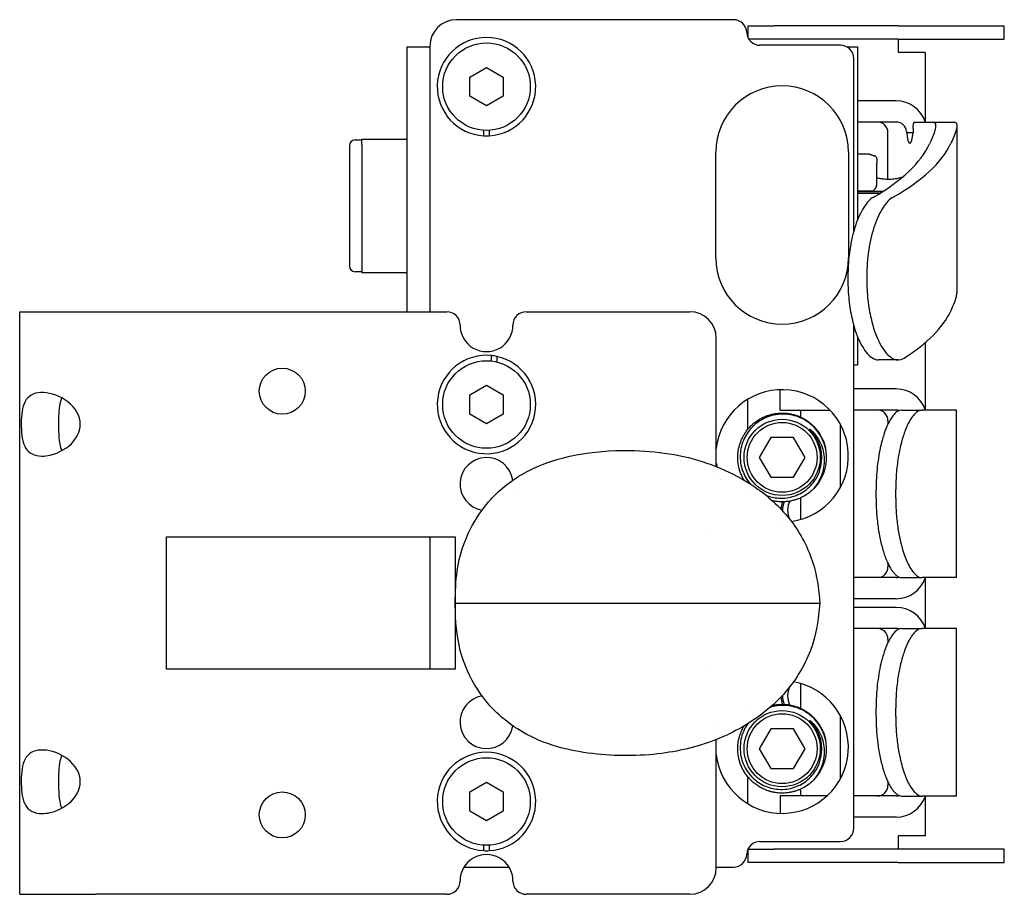
# Model space of a CAD drawing. Units: inches. Extents: x 4 to 26.4, y 3.3 to 21.6.
# Drawn here: x 4 to 8.6, y 10.5 to 14.7 of the extents above; entities that cross this region are included whole.
import ezdxf

# ---------------------------------------------------------------- set-up
doc = ezdxf.new("R2010")
doc.units = ezdxf.units.IN
doc.header["$MEASUREMENT"] = 0
doc.layers.add('Unified Visible', color=7, linetype='Continuous', lineweight=25)

msp = doc.modelspace()

# ---------------------------------------------------------------- linework, layer by layer
at = {"layer": 'Unified Visible'}
for p, q in [((7.3696, 14.6524), (6.0621, 14.6524)), ((7.4371, 14.623), (7.5621, 14.623)), ((7.4371, 14.623), (7.4371, 14.5691)), ((8.1474, 14.623), (7.5621, 14.623)), ((8.1474, 14.623), (8.6474, 14.623)), ((8.6474, 14.5605), (8.6474, 14.623)), ((7.5621, 14.5605), (7.4416, 14.5605)), ((8.1474, 14.5605), (7.5621, 14.5605)), ((8.1474, 14.5605), (8.6474, 14.5605)), ((8.1488, 14.498), (8.1488, 14.5605)), ((5.8292, 13.2737), (5.8292, 14.5236)), ((5.8292, 14.5236), (5.9371, 14.5236)), ((5.9371, 14.5274), (5.9371, 13.2737)), ((7.8746, 14.5313), (7.4945, 14.5313)), ((7.9046, 14.5236), (7.9542, 14.5236)), ((7.9542, 14.5236), (7.9542, 13.7055)), ((8.2738, 14.498), (8.1488, 14.498)), ((8.2738, 14.498), (8.2738, 14.1729)), ((7.9371, 13.6538), (7.9371, 14.4688)), ((6.1255, 14.3816), (6.2042, 14.427)), ((6.2042, 14.427), (6.283, 14.3816)), ((6.1255, 14.2906), (6.1255, 14.3816)), ((6.283, 14.3816), (6.283, 14.2906)), ((6.2042, 14.2452), (6.1255, 14.2906)), ((6.283, 14.2906), (6.2042, 14.2452)), ((8.1377, 14.2691), (7.9542, 14.2691)), ((6.1917, 14.1042), (6.1917, 14.1298)), ((6.2168, 14.1298), (6.2168, 14.1042)), ((8.1377, 14.1691), (7.9542, 14.1691)), ((8.2171, 14.1386), (8.2171, 14.1191)), ((8.2238, 14.1686), (8.3139, 14.1686)), ((8.3139, 14.1686), (8.4136, 14.1686)), ((8.4235, 14.1521), (8.4235, 13.3613)), ((5.5848, 14.0846), (5.6163, 14.0846)), ((5.6163, 14.0886), (5.8292, 14.0886)), ((5.6163, 14.061), (5.6163, 14.0886)), ((8.0981, 13.8978), (8.0981, 14.1191)), ((8.1868, 14.1191), (8.2167, 14.1191)), ((8.2171, 14.1191), (8.2167, 14.1191)), ((5.5572, 14.0571), (5.5572, 13.4901)), ((5.6163, 14.061), (5.6163, 13.4862)), ((7.2867, 13.5274), (7.2867, 14.0274)), ((7.9117, 14.0274), (7.9117, 13.5274)), ((8.01, 14.0177), (7.9542, 14.0177)), ((8.01, 14.0177), (8.01, 14.0177)), ((8.0454, 13.9977), (8.0454, 13.9748)), ((8.0454, 13.872), (8.0454, 13.9748)), ((7.9582, 13.8445), (7.9542, 13.8445)), ((7.9542, 13.8425), (8.0758, 13.8425)), ((8.0712, 13.8395), (7.9542, 13.8395)), ((8.0587, 13.8317), (7.9542, 13.8317)), ((7.9582, 13.8445), (8.0246, 13.8445)), ((8.0508, 13.8425), (8.0508, 13.8395)), ((7.9583, 13.7155), (7.9542, 13.7155)), ((7.9551, 13.7077), (7.9542, 13.7077)), ((5.6163, 13.4862), (5.6163, 13.4586)), ((5.6163, 13.4626), (5.5848, 13.4626)), ((5.6163, 13.4586), (5.8292, 13.4586)), ((7.9094, 13.4385), (7.9094, 13.424)), ((7.9986, 13.4385), (7.9986, 13.424)), ((4.0016, 10.5237), (4.0016, 13.2737)), ((4.0016, 13.2737), (4.3602, 13.2737)), ((4.3602, 13.2737), (6.0168, 13.2737)), ((6.3917, 13.2737), (7.1636, 13.2737)), ((7.9371, 10.8359), (7.9371, 13.2089)), ((7.2886, 12.5429), (7.2886, 13.1487)), ((7.9542, 13.1576), (7.9542, 13.0236)), ((8.2738, 13.1275), (8.2738, 12.8128)), ((6.228, 13.041), (6.228, 13.0667)), ((6.2532, 13.0627), (6.2532, 13.0365)), ((7.9371, 13.0236), (7.9542, 13.0236)), ((8.147, 13.0465), (8.054, 13.0465)), ((6.1255, 12.8811), (6.2042, 12.9266)), ((6.2042, 12.9266), (6.283, 12.8811)), ((6.1255, 12.7902), (6.1255, 12.8811)), ((6.283, 12.8811), (6.283, 12.7902)), ((7.5902, 12.8092), (7.5902, 12.9057)), ((8.1376, 12.9092), (7.9371, 12.9092)), ((7.4371, 12.7186), (7.4371, 12.8605)), ((6.2042, 12.7447), (6.1255, 12.7902)), ((6.283, 12.7902), (6.2042, 12.7447)), ((7.5902, 12.8092), (7.8232, 12.8092)), ((7.6855, 12.8092), (7.6855, 12.7767)), ((7.8252, 12.8092), (7.8232, 12.8092)), ((8.1376, 12.8092), (7.9371, 12.8092)), ((8.1633, 12.8097), (8.2591, 12.8097)), ((8.4223, 12.8097), (8.2591, 12.8097)), ((8.4223, 12.0187), (8.4223, 12.8097)), ((7.873, 12.7441), (7.873, 12.4426)), ((8.0983, 12.7592), (8.0983, 12.7426)), ((7.5451, 12.6799), (7.491, 12.5862)), ((7.6534, 12.6799), (7.5451, 12.6799)), ((7.7075, 12.5862), (7.6534, 12.6799)), ((7.491, 12.5862), (7.5451, 12.4924)), ((7.6534, 12.4924), (7.7075, 12.5862)), ((7.5451, 12.4924), (7.6534, 12.4924)), ((7.4371, 12.406), (7.4371, 12.406)), ((8.0424, 12.3937), (8.0424, 12.4347)), ((8.1352, 12.3937), (8.1352, 12.4347)), ((7.6855, 12.3948), (7.6855, 12.293)), ((4.6936, 12.2112), (6.0561, 12.2112)), ((4.6936, 11.5862), (4.6936, 12.2112)), ((5.9371, 12.2112), (5.9371, 11.5862)), ((6.0561, 12.2112), (6.0561, 11.5862)), ((8.0983, 12.0857), (8.0983, 12.0691)), ((8.1376, 12.0191), (7.9371, 12.0191)), ((8.1633, 12.0187), (8.2591, 12.0187)), ((8.4223, 12.0187), (8.2591, 12.0187)), ((8.2738, 12.0155), (8.2738, 11.7818)), ((6.0567, 11.8987), (6.0881, 11.8987)), ((7.3105, 11.8987), (7.4286, 11.8987)), ((8.1376, 11.9191), (7.9371, 11.9191)), ((8.1376, 11.8782), (7.9371, 11.8782)), ((8.1376, 11.7782), (7.9371, 11.7782)), ((8.1633, 11.7787), (8.2591, 11.7787)), ((8.4223, 11.7787), (8.2591, 11.7787)), ((8.4223, 10.9877), (8.4223, 11.7787)), ((8.0983, 11.7282), (8.0983, 11.7116)), ((6.0561, 11.5862), (4.6936, 11.5862)), ((7.6855, 11.5187), (7.6855, 11.4017)), ((7.4371, 11.3913), (7.4371, 11.3913)), ((8.0424, 11.3627), (8.0424, 11.4037)), ((8.1352, 11.3627), (8.1352, 11.4037)), ((7.873, 11.3691), (7.873, 11.0676)), ((7.5451, 11.3049), (7.491, 11.2112)), ((7.6534, 11.3049), (7.5451, 11.3049)), ((7.7075, 11.2112), (7.6534, 11.3049)), ((7.2886, 10.6487), (7.2886, 11.2544)), ((7.491, 11.2112), (7.5451, 11.1174)), ((7.6534, 11.1174), (7.7075, 11.2112)), ((7.5451, 11.1174), (7.6534, 11.1174)), ((7.4371, 10.9512), (7.4371, 11.0783)), ((6.1255, 11.0071), (6.2042, 11.0526)), ((6.2042, 11.0526), (6.283, 11.0071)), ((7.6855, 11.0198), (7.6855, 10.9881)), ((8.0983, 11.0547), (8.0983, 11.0381)), ((6.1255, 10.9162), (6.1255, 11.0071)), ((6.283, 11.0071), (6.283, 10.9162)), ((7.8106, 10.9881), (7.5902, 10.9881)), ((7.5902, 10.9881), (7.5902, 10.906)), ((8.1376, 10.9881), (7.9371, 10.9881)), ((8.1633, 10.9877), (8.2591, 10.9877)), ((8.4223, 10.9877), (8.2591, 10.9877)), ((8.2738, 10.9845), (8.2738, 10.7992)), ((6.2042, 10.8707), (6.1255, 10.9162)), ((6.283, 10.9162), (6.2042, 10.8707)), ((8.1376, 10.8881), (7.9371, 10.8881)), ((8.2738, 10.7992), (8.1488, 10.7992)), ((8.1488, 10.7367), (8.1488, 10.7992)), ((6.1917, 10.7297), (6.1917, 10.7554)), ((6.2168, 10.7554), (6.2168, 10.7297)), ((7.4371, 10.7354), (7.4371, 10.6742)), ((7.4376, 10.7367), (7.5621, 10.7367)), ((7.4946, 10.7734), (7.8746, 10.7734)), ((8.1474, 10.7367), (7.5621, 10.7367)), ((8.6474, 10.7367), (8.1474, 10.7367)), ((8.6474, 10.6742), (8.6474, 10.7367)), ((6.0979, 10.6524), (6.3106, 10.6524)), ((7.2886, 10.6524), (7.3696, 10.6524)), ((7.5621, 10.6742), (7.4371, 10.6742)), ((8.1474, 10.6742), (7.5621, 10.6742)), ((8.1474, 10.6742), (8.6474, 10.6742)), ((4.0016, 10.5237), (4.3602, 10.5237)), ((6.0168, 10.5237), (4.3602, 10.5237)), ((7.1636, 10.5237), (6.3917, 10.5237))]:
    msp.add_line(p, q, dxfattribs=at)
for centre, radius in [((6.2042, 14.3361), 0.2067), ((6.2042, 12.8357), 0.2067), ((5.2406, 12.8987), 0.1085), ((7.5992, 12.5862), 0.1798), ((7.5992, 12.5862), 0.1648), ((7.5992, 11.2112), 0.1798), ((7.5992, 11.2112), 0.1648), ((6.2042, 10.9617), 0.2067), ((5.2406, 10.8987), 0.1085)]:
    msp.add_circle(centre, radius, dxfattribs=at)
for centre, radius, start, end in [((6.0621, 14.5274), 0.125, 90, 180), ((7.3696, 14.5899), 0.0625, 1.7945, 90), ((7.4945, 14.5938), 0.0625, 181.7945, 270), ((6.2042, 14.3361), 0.2323, 273.1091, 266.8909), ((7.8746, 14.4688), 0.0625, 0, 90), ((7.5992, 14.0274), 0.3125, 0, 180), ((5.5848, 14.0571), 0.0276, 90, 180), ((6.2042, 14.3361), 0.2323, 266.8909, 273.1091), ((8.0336, 13.9977), 0.0118, 0, 73.3776), ((8.0246, 13.8563), 0.0118, 270, 331.5414), ((8.0336, 13.872), 0.0118, 328.6061, 0), ((7.5992, 13.5274), 0.3125, 180, 0), ((5.5848, 13.4901), 0.0276, 180, 270), ((6.0168, 13.2112), 0.0625, 359.8472, 90), ((6.3917, 13.2112), 0.0625, 90, 180.1528), ((7.1636, 13.1487), 0.125, 0, 90), ((6.2042, 13.2107), 0.125, 179.8472, 0.1528), ((6.2042, 12.8357), 0.2323, 84.1265, 77.8304), ((6.2042, 12.8357), 0.2323, 77.8304, 84.1265), ((7.5992, 12.5933), 0.3125, 278.0086, 173.7419), ((6.2042, 12.4607), 0.125, 8.1103, 260.4193), ((7.5992, 12.5933), 0.3125, 186.2581, 189.467), ((7.5992, 12.5862), 0.2099, 311.9994, 356.6299), ((7.5385, 12.5095), 0.2499, 183.9178, 183.9179), ((7.5992, 12.5933), 0.3125, 200.4419, 200.4421), ((6.2042, 12.4607), 0.125, 351.0684, 351.0686), ((7.7192, 12.3362), 0.1256, 161.3284, 177.3065), ((7.7192, 12.3362), 0.1181, 159.9992, 180.9956), ((7.7192, 12.3362), 0.094, 152.4833, 207.2621), ((7.5992, 12.5933), 0.3125, 264.9335, 264.9363), ((6.9459, 11.8986), 0.4426, 46.4958, 46.4959), ((6.9459, 11.8987), 0.4426, 313.5041, 313.5042), ((7.5992, 11.2183), 0.3125, 186.2581, 80.2415), ((7.5992, 11.2183), 0.3125, 92.7956, 92.7967), ((7.7192, 11.4612), 0.094, 152.7379, 208.0121), ((6.2042, 11.3367), 0.125, 99.5807, 351.8897), ((7.7192, 11.4612), 0.1256, 182.6908, 198.951), ((7.7192, 11.4612), 0.1181, 179.004, 200.3123), ((6.2042, 11.3367), 0.125, 8.9314, 8.9316), ((7.5385, 11.2878), 0.2499, 176.0821, 176.0822), ((7.5993, 11.2183), 0.3125, 162.8864, 162.8866), ((7.5992, 11.2183), 0.3125, 173.3499, 173.7419), ((7.5992, 11.2112), 0.2099, 311.9994, 356.6299), ((6.2042, 10.9617), 0.2323, 273.1091, 266.8909), ((7.8746, 10.8359), 0.0625, 270, 0), ((7.4946, 10.7109), 0.0625, 90, 178.2055), ((6.2042, 10.5867), 0.125, 359.8472, 180.1528), ((6.2042, 10.9617), 0.2323, 266.8909, 273.1091), ((7.3696, 10.7149), 0.0625, 270, 358.2055), ((7.1636, 10.6487), 0.125, 270, 0), ((6.0168, 10.5862), 0.0625, 270, 0.1528), ((6.3917, 10.5862), 0.0625, 179.8472, 270)]:
    msp.add_arc(centre, radius, start, end, dxfattribs=at)
for centre, major_axis, ratio, start_param, end_param in [((8.1377, 14.1191), (0, 0.15), 0.972382, 5.048693, 6.283185), ((8.0495, 14.1191), (0, 0.05), 0.972382, 4.712389, 6.283185), ((8.1377, 14.1191), (0, 0.05), 0.972382, 4.818995, 6.283185), ((8.2017, 14.1351), (0, -0.066), 0.233396, 4.956638, 7.609733), ((4.4712, 14.4371), (-3.8517, 0.2661), 0.266133, 2.767292, 3.038261), ((4.4712, 14.4371), (-3.9517, 0.2651), 0.259461, 2.766312, 3.03728), ((4.4712, 13.6461), (-3.9517, 0.2651), 0.259461, 2.802641, 3.03748), ((8.1376, 12.7592), (0, 0.15), 0.972558, 5.055485, 6.283185), ((8.0497, 12.7592), (0, 0.05), 0.972558, 4.712389, 6.283185), ((8.1376, 12.7592), (0, 0.05), 0.972558, 6.000996, 6.283185), ((8.0497, 12.0691), (0, -0.05), 0.972558, 0, 1.570796), ((8.1376, 12.0691), (0, -0.05), 0.972558, 0, 0.282203), ((8.1376, 12.0691), (0, -0.15), 0.972558, 0, 1.2277), ((8.1376, 11.7282), (0, 0.15), 0.972558, 5.055485, 6.283185), ((8.0497, 11.7282), (0, 0.05), 0.972558, 4.712389, 6.283185), ((8.1376, 11.7282), (0, 0.05), 0.972558, 6.000996, 6.283185), ((8.0497, 11.0381), (0, -0.05), 0.972558, 0, 1.570796), ((8.1376, 11.0381), (0, -0.05), 0.972558, 0, 0.282203), ((8.1376, 11.0381), (0, -0.15), 0.972558, 0, 1.2277)]:
    msp.add_ellipse(centre, major_axis=major_axis, ratio=ratio, start_param=start_param, end_param=end_param, dxfattribs=at)
for points in [[(8.186, 14.1244), (8.1862, 14.1226), (8.1865, 14.1208), (8.1868, 14.1191)], [(8.0437, 13.8658), (8.0408, 13.861), (8.0378, 13.856), (8.0349, 13.8506)]]:
    msp.add_open_spline(points, degree=3, dxfattribs=at)
for points, knots in [([(8.2171, 14.1386), (8.2171, 14.1426), (8.2173, 14.1465), (8.2176, 14.1501), (8.218, 14.1537), (8.2185, 14.1571), (8.2191, 14.1598), (8.2194, 14.1612), (8.2198, 14.1625), (8.2201, 14.1636), (8.2205, 14.1646), (8.2209, 14.1656), (8.2213, 14.1663), (8.2221, 14.1678), (8.223, 14.1686), (8.2238, 14.1686)], [0, 0, 0, 0, 0.249194, 0.249194, 0.249194, 0.500442, 0.500442, 0.500442, 0.626126, 0.626126, 0.626126, 0.751464, 0.751464, 0.751464, 1, 1, 1, 1]), ([(8.3139, 14.1686), (8.3182, 14.1677), (8.3211, 14.1649), (8.3225, 14.1601), (8.3232, 14.1577), (8.3236, 14.1548), (8.3235, 14.1514), (8.3234, 14.148), (8.323, 14.1441), (8.3222, 14.1398), (8.3214, 14.1355), (8.3202, 14.1308), (8.3187, 14.1257), (8.3172, 14.1205), (8.3153, 14.1149), (8.313, 14.1088), (8.3085, 14.0966), (8.3025, 14.0826), (8.295, 14.0667)], [0, 0, 0, 0, 0.25, 0.25, 0.25, 0.375, 0.375, 0.375, 0.5, 0.5, 0.5, 0.625, 0.625, 0.625, 0.75, 0.75, 0.75, 1, 1, 1, 1]), ([(8.4136, 14.1686), (8.4182, 14.1677), (8.4211, 14.1648), (8.424, 14.1551), (8.4238, 14.1484), (8.4205, 14.1312), (8.4173, 14.1207), (8.408, 14.0963), (8.4018, 14.0823), (8.3943, 14.0667)], [0, 0, 0, 0, 0.490192, 0.490192, 0.977503, 0.977503, 1.464937, 1.464937, 1.955119, 1.955119, 1.955119, 1.955119]), ([(8.01, 14.0177), (8.0106, 14.0177), (8.0113, 14.0176), (8.0125, 14.0174), (8.0131, 14.0173), (8.0138, 14.0171), (8.0139, 14.017), (8.014, 14.017), (8.014, 14.017), (8.0141, 14.017), (8.0141, 14.017), (8.0142, 14.0169), (8.0142, 14.0169), (8.0142, 14.0169), (8.0142, 14.0169), (8.0142, 14.0169), (8.0143, 14.0169), (8.0143, 14.0169), (8.0143, 14.0169), (8.0143, 14.0169), (8.0144, 14.0169), (8.0145, 14.0168), (8.0147, 14.0167), (8.0158, 14.0163), (8.0174, 14.0157), (8.023, 14.0136), (8.0276, 14.012), (8.0344, 14.0098), (8.0357, 14.0094), (8.037, 14.0091)], [0.0000182, 0.0000182, 0.0000182, 0.0000182, 0.0047872, 0.0047872, 0.00958, 0.00958, 0.0103409, 0.0103409, 0.0105718, 0.0105718, 0.0108133, 0.0108133, 0.0110542, 0.0110542, 0.0115359, 0.0115359, 0.0122024, 0.0122024, 0.0142001, 0.0142001, 0.0201898, 0.0201898, 0.0381719, 0.0381719, 0.0924853, 0.0924853, 0.1645978, 0.1645978, 0.1801801, 0.1801801, 0.1801801, 0.1801801]), ([(8.0143, 14.0169), (8.0143, 14.0169), (8.0143, 14.0169), (8.0144, 14.0169), (8.0145, 14.0168), (8.015, 14.0166), (8.0158, 14.0163), (8.0191, 14.0151), (8.0227, 14.0137), (8.0302, 14.0112), (8.0334, 14.0101), (8.037, 14.0091)], [0.0390989, 0.0390989, 0.0390989, 0.0390989, 0.0419627, 0.0419627, 0.0542372, 0.0542372, 0.0911739, 0.0911739, 0.1629105, 0.1629105, 0.2049114, 0.2049114, 0.2049114, 0.2049114]), ([(8.1664, 13.9089), (8.1619, 13.9074), (8.1557, 13.9056), (8.1424, 13.9023), (8.1345, 13.9007), (8.1177, 13.8984), (8.1088, 13.8978), (8.0923, 13.8978), (8.0834, 13.8984), (8.0666, 13.9007), (8.0587, 13.9023), (8.0498, 13.9045), (8.0476, 13.9051), (8.0454, 13.9057)], [0.3281364, 0.3281364, 0.3281364, 0.3281364, 0.391807, 0.391807, 0.4547376, 0.4547376, 0.5176682, 0.5176682, 0.5805988, 0.5805988, 0.6435294, 0.6435294, 0.6653922, 0.6653922, 0.6653922, 0.6653922]), ([(8.0303, 13.8146), (8.0144, 13.8054), (7.9988, 13.7889), (7.9694, 13.7426), (7.9561, 13.7134), (7.9335, 13.6451), (7.9247, 13.6069), (7.9125, 13.5248), (7.9094, 13.4819), (7.9094, 13.4385)], [0, 0, 0, 0, 0.323834, 0.323834, 0.649849, 0.649849, 0.978038, 0.978038, 1.308123, 1.308123, 1.308123, 1.308123]), ([(8.1227, 13.8146), (8.1064, 13.8054), (8.0904, 13.7889), (8.0603, 13.7427), (8.0466, 13.7135), (8.0235, 13.6453), (8.0143, 13.607), (8.0018, 13.5249), (7.9986, 13.4819), (7.9986, 13.4385)], [0, 0, 0, 0, 0.330935, 0.330935, 0.661947, 0.661947, 0.99244, 0.99244, 1.323132, 1.323132, 1.323132, 1.323132]), ([(7.9094, 13.424), (7.9094, 13.3921), (7.911, 13.3605), (7.9177, 13.2988), (7.9226, 13.2692), (7.939, 13.1967), (7.9518, 13.1604), (7.9726, 13.1169), (7.9803, 13.1036), (8.0041, 13.0698), (8.0208, 13.0552), (8.0423, 13.0477), (8.0479, 13.0464), (8.054, 13.0464)], [0, 0, 0, 0, 0.242875, 0.242875, 0.485024, 0.485024, 0.868994, 0.868994, 1.068984, 1.068984, 1.460127, 1.460127, 1.571347, 1.571347, 1.571347, 1.571347]), ([(7.9986, 13.424), (7.9986, 13.3922), (8.0003, 13.3606), (8.0071, 13.2991), (8.0121, 13.2695), (8.0283, 13.1997), (8.0411, 13.1624), (8.0637, 13.1166), (8.0717, 13.1031), (8.0955, 13.0703), (8.1118, 13.0563), (8.1392, 13.0459), (8.1559, 13.0429), (8.1752, 13.0552)], [0, 0, 0, 0, 0.242383, 0.242383, 0.484647, 0.484647, 0.848607, 0.848607, 1.028827, 1.028827, 1.361085, 1.361085, 1.584871, 1.584871, 1.584871, 1.584871]), ([(8.3944, 13.2759), (8.4023, 13.2924), (8.4087, 13.3071), (8.4182, 13.3325), (8.4213, 13.3432), (8.4232, 13.3553), (8.4235, 13.3585), (8.4235, 13.3613)], [-2.064844, -2.064844, -2.064844, -2.064844, -1.54697, -1.54697, -1.032353, -1.032353, -0.823892, -0.823892, -0.823892, -0.823892]), ([(4.1066, 12.5924), (4.0705, 12.5924), (4.0438, 12.6066), (4.0292, 12.6313), (4.0141, 12.6571), (4.0099, 12.6941), (4.0092, 12.7323), (4.0084, 12.7708), (4.0108, 12.8101), (4.0225, 12.8395), (4.0336, 12.8676), (4.0552, 12.8863), (4.0881, 12.8911), (4.1204, 12.8958), (4.1628, 12.8872), (4.2, 12.8672), (4.2406, 12.8454), (4.2731, 12.8103), (4.2835, 12.7717), (4.2936, 12.7344), (4.2832, 12.6943), (4.2561, 12.6622), (4.2292, 12.6302), (4.1862, 12.6063), (4.1453, 12.597), (4.132, 12.594), (4.1188, 12.5924), (4.1066, 12.5924)], [-3.141593, -3.141593, -3.141593, -3.141593, -2.404648, -2.404648, -2.404648, -1.638438, -1.638438, -1.638438, -0.866523, -0.866523, -0.866523, -0.131116, -0.131116, -0.131116, 0.587733, 0.587733, 0.587733, 1.374118, 1.374118, 1.374118, 2.135157, 2.135157, 2.135157, 2.89301, 2.89301, 2.89301, 3.141593, 3.141593, 3.141593, 3.141593]), ([(4.1999, 12.8672), (4.1905, 12.8466), (4.1867, 12.8147), (4.1853, 12.779), (4.1836, 12.7351), (4.1842, 12.6864), (4.1903, 12.6506), (4.1926, 12.6378), (4.1958, 12.6266), (4.2001, 12.6177)], [0.586948, 0.586948, 0.586948, 0.586948, 1.324689, 1.324689, 1.324689, 2.229253, 2.229253, 2.229253, 2.554644, 2.554644, 2.554644, 2.554644]), ([(7.419, 12.4793), (7.4182, 12.4806), (7.4175, 12.4818), (7.4161, 12.4843), (7.4155, 12.4854), (7.4144, 12.4875), (7.4139, 12.4884), (7.4128, 12.4905), (7.4122, 12.4917), (7.4085, 12.499), (7.4058, 12.5054), (7.401, 12.518), (7.3989, 12.5243), (7.3966, 12.5329), (7.396, 12.5352), (7.395, 12.5393), (7.3946, 12.5412), (7.3937, 12.5454), (7.3933, 12.5478), (7.3914, 12.5582), (7.3905, 12.5664), (7.3898, 12.5794), (7.3897, 12.5843), (7.3898, 12.5907), (7.3898, 12.5923), (7.3899, 12.5949), (7.39, 12.5959), (7.3901, 12.5982), (7.3902, 12.5996), (7.3905, 12.6043), (7.3908, 12.6077), (7.3919, 12.6167), (7.3929, 12.6224), (7.395, 12.633), (7.3962, 12.6378), (7.3982, 12.6448), (7.3988, 12.6469), (7.4, 12.6509), (7.4007, 12.6527), (7.4021, 12.6569), (7.403, 12.6592), (7.4063, 12.6679), (7.4091, 12.6741), (7.414, 12.684), (7.4161, 12.6878), (7.4192, 12.6931), (7.4201, 12.6946), (7.4219, 12.6975), (7.4227, 12.6987), (7.424, 12.7008), (7.4246, 12.7017), (7.4259, 12.7037), (7.4267, 12.7048), (7.4299, 12.7093), (7.4323, 12.7127), (7.4397, 12.722), (7.4449, 12.7278), (7.4526, 12.7356), (7.4548, 12.7377), (7.4586, 12.7412), (7.46, 12.7425), (7.4629, 12.745), (7.4643, 12.7462), (7.468, 12.7493), (7.4705, 12.7512), (7.4793, 12.7579), (7.486, 12.7623), (7.4963, 12.7684), (7.4998, 12.7704), (7.5046, 12.7728), (7.5057, 12.7734), (7.5079, 12.7745), (7.5088, 12.7749), (7.5111, 12.776), (7.5125, 12.7767), (7.5209, 12.7804), (7.5279, 12.7831), (7.5389, 12.7866), (7.5428, 12.7877), (7.5497, 12.7895), (7.5527, 12.7902), (7.5577, 12.7912), (7.5596, 12.7916), (7.5633, 12.7923), (7.5651, 12.7926), (7.57, 12.7934), (7.5731, 12.7938), (7.5841, 12.795), (7.592, 12.7954), (7.604, 12.7954), (7.608, 12.7952), (7.6133, 12.7949), (7.6147, 12.7948), (7.617, 12.7946), (7.618, 12.7945), (7.6206, 12.7943), (7.6222, 12.7941), (7.631, 12.7931), (7.6383, 12.7918), (7.6513, 12.7888), (7.6572, 12.7872), (7.6651, 12.7847), (7.6673, 12.784), (7.6711, 12.7826), (7.6727, 12.782), (7.6765, 12.7805), (7.6786, 12.7797), (7.6871, 12.7761), (7.6934, 12.773), (7.7034, 12.7675), (7.7073, 12.7652), (7.7128, 12.7618), (7.7144, 12.7607), (7.7172, 12.7588), (7.7184, 12.758), (7.7204, 12.7566), (7.7212, 12.756), (7.723, 12.7547), (7.724, 12.7539), (7.7277, 12.7512), (7.7303, 12.7491), (7.7336, 12.7464), (7.7343, 12.7458), (7.7377, 12.7429), (7.7404, 12.7405), (7.7474, 12.7338), (7.7517, 12.7294), (7.7573, 12.7231), (7.7588, 12.7213), (7.7613, 12.7182), (7.7624, 12.7169), (7.7649, 12.7137), (7.7663, 12.7118), (7.7731, 12.7026), (7.778, 12.6949), (7.7846, 12.6829), (7.7867, 12.6788), (7.7892, 12.6735), (7.7897, 12.6722), (7.7907, 12.67), (7.7911, 12.6691), (7.7921, 12.6667), (7.7927, 12.6653), (7.7958, 12.6575), (7.7981, 12.6509), (7.8016, 12.6388), (7.8029, 12.6333), (7.804, 12.6277)], [0.942844, 0.942844, 0.942844, 0.942844, 0.954226, 0.954226, 0.964095, 0.964095, 0.972017, 0.972017, 0.982239, 0.982239, 1.034646, 1.034646, 1.085173, 1.085173, 1.102885, 1.102885, 1.117446, 1.117446, 1.135841, 1.135841, 1.198463, 1.198463, 1.235347, 1.235347, 1.247328, 1.247328, 1.255211, 1.255211, 1.265303, 1.265303, 1.291216, 1.291216, 1.335082, 1.335082, 1.373221, 1.373221, 1.3902, 1.3902, 1.404819, 1.404819, 1.423888, 1.423888, 1.475579, 1.475579, 1.508346, 1.508346, 1.522379, 1.522379, 1.533714, 1.533714, 1.541554, 1.541554, 1.551923, 1.551923, 1.583556, 1.583556, 1.642919, 1.642919, 1.666603, 1.666603, 1.681756, 1.681756, 1.69542, 1.69542, 1.719246, 1.719246, 1.779859, 1.779859, 1.810497, 1.810497, 1.820706, 1.820706, 1.828577, 1.828577, 1.840378, 1.840378, 1.897959, 1.897959, 1.928566, 1.928566, 1.952174, 1.952174, 1.967316, 1.967316, 1.980991, 1.980991, 2.0049, 2.0049, 2.06546, 2.06546, 2.095959, 2.095959, 2.106158, 2.106158, 2.11403, 2.11403, 2.12585, 2.12585, 2.181961, 2.181961, 2.228004, 2.228004, 2.245531, 2.245531, 2.258634, 2.258634, 2.276429, 2.276429, 2.329168, 2.329168, 2.363803, 2.363803, 2.378223, 2.378223, 2.389778, 2.389778, 2.396895, 2.396895, 2.406782, 2.406782, 2.432122, 2.432122, 2.439102, 2.439102, 2.466388, 2.466388, 2.513133, 2.513133, 2.530691, 2.530691, 2.543794, 2.543794, 2.561558, 2.561558, 2.631262, 2.631262, 2.665855, 2.665855, 2.676294, 2.676294, 2.684143, 2.684143, 2.695638, 2.695638, 2.748721, 2.748721, 2.791827, 2.791827, 2.791827, 2.791827]), ([(7.8088, 12.5738), (7.8097, 12.5958), (7.8071, 12.6178), (7.7954, 12.6598), (7.7864, 12.6795), (7.7599, 12.7196), (7.7413, 12.7387), (7.7085, 12.7613), (7.6967, 12.7679), (7.6609, 12.7834), (7.6357, 12.7891), (7.5833, 12.791), (7.5563, 12.7866), (7.5044, 12.767), (7.4817, 12.752), (7.4454, 12.7175), (7.4307, 12.6972), (7.409, 12.6513), (7.4026, 12.6258), (7.3999, 12.5737), (7.4039, 12.5474), (7.421, 12.5), (7.4333, 12.4791), (7.449, 12.4609)], [0.000001, 0.000001, 0.000001, 0.000001, 0.167498, 0.167498, 0.332423, 0.332423, 0.533335, 0.533335, 0.636054, 0.636054, 0.830444, 0.830444, 1.035198, 1.035198, 1.25223, 1.25223, 1.464828, 1.464828, 1.686211, 1.686211, 1.910918, 1.910918, 2.117919, 2.117919, 2.117919, 2.117919]), ([(8.1633, 12.8097), (8.1501, 12.8097), (8.1389, 12.8009), (8.1208, 12.7828), (8.1101, 12.7668), (8.0935, 12.7329), (8.0872, 12.7174), (8.0752, 12.6824), (8.0698, 12.6633), (8.0578, 12.6119), (8.0521, 12.5784), (8.0464, 12.5257), (8.0449, 12.5078), (8.0429, 12.4714), (8.0424, 12.4531), (8.0424, 12.4347)], [0, 0, 0, 0, 0.352881, 0.352881, 0.86151, 0.86151, 1.202117, 1.202117, 1.543532, 1.543532, 2.056121, 2.056121, 2.313322, 2.313322, 2.572959, 2.572959, 2.572959, 2.572959]), ([(8.2591, 12.8097), (8.2456, 12.8097), (8.2342, 12.8009), (8.2156, 12.7828), (8.2046, 12.7669), (8.1876, 12.733), (8.1811, 12.7175), (8.1688, 12.6824), (8.1633, 12.6634), (8.1547, 12.6275), (8.1514, 12.6116), (8.1442, 12.57), (8.1408, 12.5438), (8.1374, 12.5033), (8.1366, 12.4897), (8.1354, 12.4623), (8.1352, 12.4485), (8.1352, 12.4347)], [0, 0, 0, 0, 0.362194, 0.362194, 0.883438, 0.883438, 1.230209, 1.230209, 1.576094, 1.576094, 1.832696, 1.832696, 2.219017, 2.219017, 2.409826, 2.409826, 2.601957, 2.601957, 2.601957, 2.601957]), ([(7.7857, 12.5927), (7.7848, 12.6166), (7.7793, 12.6403), (7.758, 12.6884), (7.7424, 12.7073), (7.7289, 12.7204)], [0, 0, 0, 0, 0.1821496, 0.1821496, 0.4007878, 0.4007878, 0.4007878, 0.4007878]), ([(7.7289, 12.7204), (7.7401, 12.7112), (7.7501, 12.7006), (7.7672, 12.6779), (7.7744, 12.6659), (7.7918, 12.6278), (7.7969, 12.6023), (7.7985, 12.5514), (7.794, 12.5253), (7.7796, 12.4875), (7.7733, 12.475), (7.7583, 12.4514), (7.7496, 12.4403), (7.7397, 12.4302)], [0, 0, 0, 0, 0.1111303, 0.1111303, 0.2177438, 0.2177438, 0.4304054, 0.4304054, 0.6624146, 0.6624146, 0.7831522, 0.7831522, 0.9055123, 0.9055123, 0.9055123, 0.9055123]), ([(6.3764, 12.509), (6.4358, 12.543), (6.5007, 12.5674), (6.6465, 12.6048), (6.7294, 12.615), (6.9347, 12.6223), (7.0602, 12.6115), (7.2944, 12.5481), (7.4072, 12.496), (7.5026, 12.4236)], [0, 0, 0, 0, 0.5334, 0.5334, 1.174742, 1.174742, 2.120705, 2.120705, 3.033614, 3.033614, 3.033614, 3.033614]), ([(7.5223, 12.4082), (7.5412, 12.4004), (7.5612, 12.3957), (7.6086, 12.3923), (7.634, 12.3961), (7.6682, 12.4076), (7.6794, 12.4126), (7.7122, 12.4312), (7.7316, 12.448), (7.7536, 12.4768), (7.7595, 12.486), (7.7726, 12.5109), (7.7784, 12.5273), (7.7853, 12.5601), (7.7865, 12.5764), (7.7857, 12.5927)], [2.378653, 2.378653, 2.378653, 2.378653, 2.553303, 2.553303, 2.784351, 2.784351, 2.903045, 2.903045, 3.148946, 3.148946, 3.25514, 3.25514, 3.422408, 3.422408, 3.580786, 3.580786, 3.580786, 3.580786]), ([(6.0567, 11.8987), (6.0574, 11.9495), (6.0591, 12.0008), (6.0729, 12.098), (6.0849, 12.1441), (6.1218, 12.2399), (6.1488, 12.2897), (6.2222, 12.3909), (6.2734, 12.4408), (6.3457, 12.4905), (6.3608, 12.5), (6.3763, 12.5089)], [0, 0, 0, 0, 0.387983, 0.387983, 0.749795, 0.749795, 1.188197, 1.188197, 1.732296, 1.732296, 1.871332, 1.871332, 1.871332, 1.871332]), ([(7.5026, 12.4236), (7.5623, 12.3783), (7.6161, 12.3235), (7.7014, 12.1999), (7.7346, 12.1297), (7.7663, 12.0051), (7.7729, 11.9518), (7.7768, 11.8987)], [0, 0, 0, 0, 0.57088, 0.57088, 1.1445, 1.1445, 1.550624, 1.550624, 1.550624, 1.550624]), ([(7.7397, 12.4302), (7.7312, 12.4225), (7.7221, 12.4156), (7.7113, 12.4087), (7.7101, 12.4079), (7.7081, 12.4067), (7.7073, 12.4062), (7.7055, 12.4052), (7.7046, 12.4046), (7.7024, 12.4034), (7.701, 12.4026), (7.6945, 12.3991), (7.6892, 12.3965), (7.6793, 12.3921), (7.6746, 12.3903), (7.6675, 12.3877), (7.6651, 12.3869), (7.6605, 12.3855), (7.6584, 12.3848), (7.6544, 12.3837), (7.6526, 12.3832), (7.6486, 12.3822), (7.6463, 12.3817), (7.6378, 12.3798), (7.6316, 12.3788), (7.6204, 12.3774), (7.6154, 12.3769), (7.6085, 12.3766), (7.6065, 12.3765), (7.6031, 12.3764), (7.6017, 12.3764), (7.6003, 12.3764), (7.6003, 12.3764), (7.6002, 12.3764), (7.6002, 12.3764), (7.6, 12.3764), (7.6, 12.3764), (7.5996, 12.3764), (7.5993, 12.3764), (7.5984, 12.3764), (7.5978, 12.3764), (7.596, 12.3764), (7.5947, 12.3764), (7.5907, 12.3765), (7.5879, 12.3767), (7.5776, 12.3774), (7.57, 12.3783), (7.5605, 12.38), (7.5585, 12.3804), (7.5555, 12.381), (7.5545, 12.3812), (7.5535, 12.3815)], [0.000001, 0.000001, 0.000001, 0.000001, 0.0871761, 0.0871761, 0.0976749, 0.0976749, 0.1052432, 0.1052432, 0.1131092, 0.1131092, 0.1248612, 0.1248612, 0.1697498, 0.1697498, 0.207752, 0.207752, 0.2273189, 0.2273189, 0.244396, 0.244396, 0.2584716, 0.2584716, 0.2763861, 0.2763861, 0.324485, 0.324485, 0.3624269, 0.3624269, 0.3775093, 0.3775093, 0.3881662, 0.3881662, 0.3883898, 0.3883898, 0.3887561, 0.3887561, 0.3893184, 0.3893184, 0.3914818, 0.3914818, 0.3961895, 0.3961895, 0.4055991, 0.4055991, 0.4267939, 0.4267939, 0.4846624, 0.4846624, 0.5003879, 0.5003879, 0.5080508, 0.5080508, 0.5080508, 0.5080508]), ([(8.0424, 12.3937), (8.0424, 12.3689), (8.0433, 12.3444), (8.0451, 12.3201), (8.046, 12.308), (8.0471, 12.296), (8.0484, 12.2843), (8.0497, 12.2725), (8.0512, 12.261), (8.0529, 12.2497), (8.0546, 12.2384), (8.0564, 12.2274), (8.0585, 12.2166), (8.0606, 12.2058), (8.0628, 12.1951), (8.0652, 12.1849), (8.07, 12.1644), (8.0754, 12.1455), (8.0813, 12.1282), (8.0842, 12.1196), (8.0873, 12.1113), (8.0905, 12.1035), (8.0937, 12.0957), (8.097, 12.0883), (8.1003, 12.0815), (8.107, 12.0679), (8.1139, 12.0565), (8.121, 12.0471), (8.1245, 12.0424), (8.1281, 12.0382), (8.1317, 12.0347), (8.1352, 12.0311), (8.1388, 12.0282), (8.1423, 12.0258), (8.1494, 12.0211), (8.1564, 12.0187), (8.1633, 12.0187)], [0, 0, 0, 0, 0.125123, 0.125123, 0.125123, 0.187655, 0.187655, 0.187655, 0.250167, 0.250167, 0.250167, 0.312657, 0.312657, 0.312657, 0.375127, 0.375127, 0.375127, 0.5, 0.5, 0.5, 0.562433, 0.562433, 0.562433, 0.624906, 0.624906, 0.624906, 0.75, 0.75, 0.75, 0.812486, 0.812486, 0.812486, 0.874861, 0.874861, 0.874861, 1, 1, 1, 1]), ([(8.1352, 12.3937), (8.1352, 12.3813), (8.1354, 12.369), (8.1363, 12.3445), (8.137, 12.3324), (8.1397, 12.2961), (8.1423, 12.2727), (8.1522, 12.208), (8.1619, 12.1658), (8.1811, 12.1107), (8.1877, 12.0951), (8.2049, 12.0609), (8.2157, 12.0453), (8.2377, 12.024), (8.2486, 12.0187), (8.2591, 12.0187)], [0, 0, 0, 0, 0.093911, 0.093911, 0.187696, 0.187696, 0.375617, 0.375617, 0.724245, 0.724245, 0.886546, 0.886546, 1.129459, 1.129459, 1.372174, 1.372174, 1.372174, 1.372174]), ([(6.3763, 11.2885), (6.3052, 11.3294), (6.2408, 11.3848), (6.1509, 11.5022), (6.1184, 11.5619), (6.0727, 11.6904), (6.0619, 11.762), (6.0575, 11.8545), (6.057, 11.8766), (6.0567, 11.8987)], [0.000554, 0.000554, 0.000554, 0.000554, 0.639392, 0.639392, 1.162329, 1.162329, 1.69955, 1.69955, 1.867921, 1.867921, 1.867921, 1.867921]), ([(6.0881, 11.8987), (6.1246, 11.8987), (6.1621, 11.8987), (6.2395, 11.8987), (6.2794, 11.8987), (6.3203, 11.8987)], [-0.7662039, -0.7662039, -0.7662039, -0.7662039, -0.3860045, -0.3860045, -0.000008, -0.000008, -0.000008, -0.000008]), ([(6.3203, 11.8987), (6.3339, 11.8987), (6.3483, 11.8987), (6.3791, 11.8987), (6.3958, 11.8987), (6.4128, 11.8987)], [-0.2673165, -0.2673165, -0.2673165, -0.2673165, -0.1386676, -0.1386676, -0.000027, -0.000027, -0.000027, -0.000027]), ([(6.4128, 11.8987), (6.5418, 11.8987), (6.6549, 11.8987), (6.9738, 11.8987), (7.187, 11.8987), (7.3105, 11.8987)], [-1.416732, -1.416732, -1.416732, -1.416732, -0.94156, -0.94156, -0.000007, -0.000007, -0.000007, -0.000007]), ([(7.4286, 11.8987), (7.4737, 11.8987), (7.5186, 11.8987), (7.6146, 11.8987), (7.6658, 11.8987), (7.7166, 11.8987)], [-0.7680334, -0.7680334, -0.7680334, -0.7680334, -0.410976, -0.410976, 0, 0, 0, 0]), ([(7.7768, 11.8987), (7.7712, 11.8228), (7.7595, 11.7459), (7.7034, 11.599), (7.6592, 11.5278), (7.5741, 11.433), (7.5395, 11.4017), (7.5026, 11.3737)], [0, 0, 0, 0, 0.579774, 0.579774, 1.197928, 1.197928, 1.550472, 1.550472, 1.550472, 1.550472]), ([(7.7166, 11.8987), (7.7232, 11.8987), (7.7295, 11.8987), (7.7354, 11.8987), (7.741, 11.8987), (7.7463, 11.8987), (7.751, 11.8987), (7.7512, 11.8987), (7.7514, 11.8987), (7.7516, 11.8987), (7.7564, 11.8987), (7.7606, 11.8987), (7.7642, 11.8987), (7.7678, 11.8987), (7.7706, 11.8987), (7.7727, 11.8987), (7.7748, 11.8987), (7.7761, 11.8987), (7.7766, 11.8987), (7.7767, 11.8987), (7.7768, 11.8987), (7.7768, 11.8987)], [0, 0, 0, 0, 0.125, 0.125, 0.125, 0.2451976, 0.2451976, 0.2451976, 0.25, 0.25, 0.25, 0.375, 0.375, 0.375, 0.5, 0.5, 0.5, 0.625, 0.625, 0.625, 0.6622232, 0.6622232, 0.6622232, 0.6622232]), ([(8.1633, 11.7787), (8.1501, 11.7787), (8.1389, 11.7699), (8.1208, 11.7518), (8.1101, 11.7358), (8.0935, 11.7019), (8.0872, 11.6864), (8.0752, 11.6514), (8.0698, 11.6323), (8.0578, 11.5809), (8.0521, 11.5474), (8.0464, 11.4947), (8.0449, 11.4768), (8.0429, 11.4404), (8.0424, 11.4221), (8.0424, 11.4037)], [0, 0, 0, 0, 0.352881, 0.352881, 0.86151, 0.86151, 1.202117, 1.202117, 1.543532, 1.543532, 2.056121, 2.056121, 2.313322, 2.313322, 2.572959, 2.572959, 2.572959, 2.572959]), ([(8.2591, 11.7787), (8.2456, 11.7787), (8.2342, 11.7699), (8.2156, 11.7518), (8.2046, 11.7359), (8.1876, 11.702), (8.1811, 11.6865), (8.1688, 11.6514), (8.1633, 11.6324), (8.1547, 11.5965), (8.1514, 11.5806), (8.1442, 11.539), (8.1408, 11.5128), (8.1374, 11.4723), (8.1366, 11.4587), (8.1354, 11.4313), (8.1352, 11.4175), (8.1352, 11.4037)], [0, 0, 0, 0, 0.362194, 0.362194, 0.883438, 0.883438, 1.230209, 1.230209, 1.576094, 1.576094, 1.832696, 1.832696, 2.219017, 2.219017, 2.409826, 2.409826, 2.601957, 2.601957, 2.601957, 2.601957]), ([(7.8088, 11.1988), (7.8097, 11.2208), (7.8071, 11.2428), (7.7954, 11.2848), (7.7864, 11.3045), (7.7599, 11.3446), (7.7413, 11.3637), (7.7085, 11.3863), (7.6967, 11.3929), (7.6609, 11.4084), (7.6357, 11.4141), (7.5872, 11.4158), (7.5642, 11.4127), (7.5422, 11.4059)], [0.000001, 0.000001, 0.000001, 0.000001, 0.167498, 0.167498, 0.332423, 0.332423, 0.533335, 0.533335, 0.636054, 0.636054, 0.830444, 0.830444, 1.005364, 1.005364, 1.005364, 1.005364]), ([(7.5528, 11.4152), (7.5537, 11.4154), (7.5547, 11.4156), (7.5577, 11.4162), (7.5596, 11.4166), (7.5633, 11.4173), (7.5651, 11.4176), (7.57, 11.4184), (7.5731, 11.4188), (7.5841, 11.42), (7.592, 11.4204), (7.604, 11.4204), (7.608, 11.4202), (7.6133, 11.4199), (7.6147, 11.4198), (7.617, 11.4196), (7.618, 11.4195), (7.6206, 11.4193), (7.6222, 11.4191), (7.631, 11.4181), (7.6383, 11.4168), (7.6513, 11.4138), (7.6572, 11.4122), (7.6651, 11.4097), (7.6673, 11.409), (7.6711, 11.4076), (7.6727, 11.407), (7.6765, 11.4055), (7.6786, 11.4047), (7.6871, 11.4011), (7.6934, 11.398), (7.7034, 11.3925), (7.7073, 11.3902), (7.7128, 11.3868), (7.7144, 11.3857), (7.7172, 11.3838), (7.7184, 11.383), (7.7204, 11.3816), (7.7212, 11.381), (7.723, 11.3797), (7.724, 11.3789), (7.7277, 11.3762), (7.7303, 11.3741), (7.7336, 11.3714), (7.7343, 11.3708), (7.7377, 11.3679), (7.7404, 11.3655), (7.7474, 11.3588), (7.7517, 11.3544), (7.7573, 11.3481), (7.7588, 11.3463), (7.7613, 11.3432), (7.7624, 11.3419), (7.7649, 11.3387), (7.7663, 11.3368), (7.7731, 11.3276), (7.778, 11.3199), (7.7846, 11.3079), (7.7867, 11.3038), (7.7892, 11.2985), (7.7897, 11.2972), (7.7907, 11.295), (7.7911, 11.2941), (7.7921, 11.2917), (7.7927, 11.2903), (7.7958, 11.2825), (7.7981, 11.2759), (7.8016, 11.2638), (7.8029, 11.2583), (7.804, 11.2527)], [1.9444476, 1.9444476, 1.9444476, 1.9444476, 1.9521743, 1.9521743, 1.9673163, 1.9673163, 1.9809909, 1.9809909, 2.0048995, 2.0048995, 2.0654598, 2.0654598, 2.0959595, 2.0959595, 2.1061579, 2.1061579, 2.1140296, 2.1140296, 2.1258505, 2.1258505, 2.1819608, 2.1819608, 2.2280038, 2.2280038, 2.2455313, 2.2455313, 2.2586337, 2.2586337, 2.2764287, 2.2764287, 2.3291675, 2.3291675, 2.3638029, 2.3638029, 2.378223, 2.378223, 2.3897782, 2.3897782, 2.3968948, 2.3968948, 2.4067819, 2.4067819, 2.4321222, 2.4321222, 2.4391023, 2.4391023, 2.4663879, 2.4663879, 2.5131325, 2.5131325, 2.5306911, 2.5306911, 2.5437941, 2.5437941, 2.561558, 2.561558, 2.631262, 2.631262, 2.6658548, 2.6658548, 2.6762939, 2.6762939, 2.684143, 2.684143, 2.695638, 2.695638, 2.7487208, 2.7487208, 2.7918273, 2.7918273, 2.7918273, 2.7918273]), ([(7.5026, 11.3737), (7.441, 11.327), (7.3722, 11.289), (7.2151, 11.2238), (7.1235, 11.2008), (6.923, 11.1751), (6.8119, 11.1747), (6.5901, 11.2013), (6.4756, 11.2314), (6.3764, 11.2884)], [0.000056, 0.000056, 0.000056, 0.000056, 0.58936, 0.58936, 1.299708, 1.299708, 2.142758, 2.142758, 3.034162, 3.034162, 3.034162, 3.034162]), ([(7.7857, 11.2177), (7.7848, 11.2416), (7.7793, 11.2653), (7.758, 11.3134), (7.7424, 11.3323), (7.7289, 11.3454)], [0, 0, 0, 0, 0.1821496, 0.1821496, 0.4007878, 0.4007878, 0.4007878, 0.4007878]), ([(7.7289, 11.3454), (7.7401, 11.3362), (7.7501, 11.3256), (7.7672, 11.3029), (7.7744, 11.2909), (7.7918, 11.2528), (7.7969, 11.2273), (7.7985, 11.1764), (7.794, 11.1503), (7.7796, 11.1125), (7.7733, 11.1), (7.7583, 11.0764), (7.7496, 11.0653), (7.7397, 11.0552)], [0, 0, 0, 0, 0.1111303, 0.1111303, 0.2177438, 0.2177438, 0.4304054, 0.4304054, 0.6624146, 0.6624146, 0.7831522, 0.7831522, 0.9055123, 0.9055123, 0.9055123, 0.9055123]), ([(8.0424, 11.3627), (8.0424, 11.3379), (8.0433, 11.3134), (8.0451, 11.2891), (8.046, 11.277), (8.0471, 11.265), (8.0484, 11.2533), (8.0497, 11.2415), (8.0512, 11.23), (8.0529, 11.2187), (8.0546, 11.2074), (8.0564, 11.1964), (8.0585, 11.1856), (8.0606, 11.1748), (8.0628, 11.1641), (8.0652, 11.1539), (8.07, 11.1334), (8.0754, 11.1145), (8.0813, 11.0972), (8.0842, 11.0886), (8.0873, 11.0803), (8.0905, 11.0725), (8.0937, 11.0647), (8.097, 11.0573), (8.1003, 11.0505), (8.107, 11.0369), (8.1139, 11.0255), (8.121, 11.0161), (8.1245, 11.0114), (8.1281, 11.0072), (8.1317, 11.0037), (8.1352, 11.0001), (8.1388, 10.9972), (8.1423, 10.9948), (8.1494, 10.9901), (8.1564, 10.9877), (8.1633, 10.9877)], [0, 0, 0, 0, 0.125123, 0.125123, 0.125123, 0.187655, 0.187655, 0.187655, 0.250167, 0.250167, 0.250167, 0.312657, 0.312657, 0.312657, 0.375127, 0.375127, 0.375127, 0.5, 0.5, 0.5, 0.562433, 0.562433, 0.562433, 0.624906, 0.624906, 0.624906, 0.75, 0.75, 0.75, 0.812486, 0.812486, 0.812486, 0.874861, 0.874861, 0.874861, 1, 1, 1, 1]), ([(8.1352, 11.3627), (8.1352, 11.3503), (8.1354, 11.338), (8.1363, 11.3135), (8.137, 11.3014), (8.1397, 11.2651), (8.1423, 11.2417), (8.1522, 11.177), (8.1619, 11.1348), (8.1811, 11.0797), (8.1877, 11.0641), (8.2049, 11.0299), (8.2157, 11.0143), (8.2377, 10.993), (8.2486, 10.9877), (8.2591, 10.9877)], [0, 0, 0, 0, 0.093911, 0.093911, 0.187696, 0.187696, 0.375617, 0.375617, 0.724245, 0.724245, 0.886546, 0.886546, 1.129459, 1.129459, 1.372174, 1.372174, 1.372174, 1.372174]), ([(7.7397, 11.0552), (7.7312, 11.0475), (7.7221, 11.0406), (7.7113, 11.0337), (7.7101, 11.0329), (7.7081, 11.0317), (7.7073, 11.0312), (7.7055, 11.0302), (7.7046, 11.0296), (7.7024, 11.0284), (7.701, 11.0276), (7.6945, 11.0241), (7.6892, 11.0215), (7.6793, 11.0171), (7.6746, 11.0153), (7.6675, 11.0127), (7.6651, 11.0119), (7.6605, 11.0105), (7.6584, 11.0098), (7.6544, 11.0087), (7.6526, 11.0082), (7.6486, 11.0072), (7.6463, 11.0067), (7.6378, 11.0048), (7.6316, 11.0038), (7.6204, 11.0024), (7.6154, 11.0019), (7.6085, 11.0016), (7.6065, 11.0015), (7.6031, 11.0014), (7.6017, 11.0014), (7.6003, 11.0014), (7.6003, 11.0014), (7.6002, 11.0014), (7.6002, 11.0014), (7.6, 11.0014), (7.6, 11.0014), (7.5996, 11.0014), (7.5993, 11.0014), (7.5984, 11.0014), (7.5978, 11.0014), (7.596, 11.0014), (7.5947, 11.0014), (7.5907, 11.0015), (7.5879, 11.0017), (7.5776, 11.0024), (7.57, 11.0033), (7.5605, 11.005), (7.5585, 11.0054), (7.5543, 11.0063), (7.552, 11.0068), (7.5479, 11.0078), (7.5459, 11.0083), (7.5425, 11.0092), (7.5411, 11.0096), (7.5374, 11.0107), (7.5352, 11.0114), (7.5246, 11.015), (7.5164, 11.0183), (7.5054, 11.0236), (7.5025, 11.0251), (7.4982, 11.0274), (7.4968, 11.0282), (7.4943, 11.0296), (7.4932, 11.0303), (7.492, 11.031), (7.492, 11.031), (7.492, 11.031), (7.492, 11.031), (7.4919, 11.031), (7.4919, 11.031), (7.4919, 11.0311), (7.4919, 11.0311), (7.491, 11.0316), (7.4901, 11.0321), (7.4879, 11.0335), (7.4866, 11.0343), (7.479, 11.0392), (7.473, 11.0436), (7.4641, 11.0508), (7.461, 11.0535), (7.4556, 11.0584), (7.4534, 11.0606), (7.4497, 11.0642), (7.4483, 11.0656), (7.4456, 11.0685), (7.4442, 11.07), (7.4406, 11.0741), (7.4384, 11.0767), (7.4312, 11.0856), (7.4264, 11.0923), (7.4202, 11.1021), (7.4184, 11.1051), (7.4161, 11.1093), (7.4155, 11.1104), (7.4144, 11.1125), (7.4139, 11.1134), (7.4128, 11.1155), (7.4122, 11.1167), (7.4085, 11.124), (7.4058, 11.1304), (7.401, 11.143), (7.3989, 11.1493), (7.3966, 11.1579), (7.396, 11.1602), (7.395, 11.1643), (7.3946, 11.1662), (7.3937, 11.1704), (7.3933, 11.1728), (7.3914, 11.1832), (7.3905, 11.1914), (7.3898, 11.2044), (7.3897, 11.2093), (7.3898, 11.2157), (7.3898, 11.2173), (7.3899, 11.2199), (7.39, 11.2209), (7.3901, 11.2232), (7.3902, 11.2246), (7.3905, 11.2293), (7.3908, 11.2327), (7.3919, 11.2417), (7.3929, 11.2474), (7.395, 11.258), (7.3962, 11.2628), (7.3982, 11.2698), (7.3988, 11.2719), (7.4, 11.2759), (7.4007, 11.2777), (7.4021, 11.2819), (7.403, 11.2842), (7.4063, 11.2929), (7.4091, 11.2991), (7.414, 11.309), (7.4161, 11.3128), (7.4186, 11.3171), (7.419, 11.3177), (7.4193, 11.3183)], [0.000001, 0.000001, 0.000001, 0.000001, 0.087176, 0.087176, 0.097675, 0.097675, 0.105243, 0.105243, 0.113109, 0.113109, 0.124861, 0.124861, 0.16975, 0.16975, 0.207752, 0.207752, 0.227319, 0.227319, 0.244396, 0.244396, 0.258472, 0.258472, 0.276386, 0.276386, 0.324485, 0.324485, 0.362427, 0.362427, 0.377509, 0.377509, 0.388166, 0.388166, 0.38839, 0.38839, 0.388756, 0.388756, 0.389318, 0.389318, 0.391482, 0.391482, 0.39619, 0.39619, 0.405599, 0.405599, 0.426794, 0.426794, 0.484662, 0.484662, 0.500388, 0.500388, 0.517808, 0.517808, 0.533116, 0.533116, 0.544521, 0.544521, 0.562373, 0.562373, 0.629797, 0.629797, 0.655025, 0.655025, 0.667252, 0.667252, 0.676962, 0.676962, 0.67712, 0.67712, 0.67729, 0.67729, 0.677473, 0.677473, 0.677609, 0.677609, 0.685477, 0.685477, 0.697258, 0.697258, 0.753854, 0.753854, 0.785127, 0.785127, 0.809059, 0.809059, 0.82425, 0.82425, 0.839715, 0.839715, 0.865504, 0.865504, 0.927751, 0.927751, 0.954226, 0.954226, 0.964095, 0.964095, 0.972017, 0.972017, 0.982239, 0.982239, 1.034646, 1.034646, 1.085173, 1.085173, 1.102885, 1.102885, 1.117446, 1.117446, 1.135841, 1.135841, 1.198463, 1.198463, 1.235347, 1.235347, 1.247328, 1.247328, 1.255211, 1.255211, 1.265303, 1.265303, 1.291216, 1.291216, 1.335082, 1.335082, 1.373221, 1.373221, 1.3902, 1.3902, 1.404819, 1.404819, 1.423888, 1.423888, 1.475579, 1.475579, 1.508346, 1.508346, 1.513625, 1.513625, 1.513625, 1.513625]), ([(7.437, 11.3289), (7.4306, 11.3197), (7.4249, 11.3099), (7.409, 11.2763), (7.4026, 11.2508), (7.3999, 11.1987), (7.4039, 11.1724), (7.4216, 11.1232), (7.4352, 11.1009), (7.4694, 11.0635), (7.4895, 11.0485), (7.5338, 11.0273), (7.5575, 11.021), (7.6086, 11.0173), (7.634, 11.0211), (7.6682, 11.0326), (7.6794, 11.0376), (7.7122, 11.0562), (7.7316, 11.073), (7.7536, 11.1018), (7.7595, 11.111), (7.7726, 11.1359), (7.7784, 11.1523), (7.7853, 11.1851), (7.7865, 11.2014), (7.7857, 11.2177)], [1.368404, 1.368404, 1.368404, 1.368404, 1.464828, 1.464828, 1.686211, 1.686211, 1.910918, 1.910918, 2.133856, 2.133856, 2.346236, 2.346236, 2.553303, 2.553303, 2.784351, 2.784351, 2.903045, 2.903045, 3.148946, 3.148946, 3.25514, 3.25514, 3.422408, 3.422408, 3.580786, 3.580786, 3.580786, 3.580786]), ([(4.1066, 10.9049), (4.0705, 10.9049), (4.0438, 10.9191), (4.0292, 10.9438), (4.0141, 10.9696), (4.0099, 11.0066), (4.0092, 11.0448), (4.0084, 11.0833), (4.0108, 11.1226), (4.0225, 11.152), (4.0336, 11.1801), (4.0552, 11.1988), (4.0881, 11.2036), (4.1204, 11.2083), (4.1628, 11.1997), (4.2, 11.1797), (4.2406, 11.1579), (4.2731, 11.1228), (4.2835, 11.0842), (4.2936, 11.0469), (4.2832, 11.0068), (4.2561, 10.9747), (4.2292, 10.9427), (4.1862, 10.9188), (4.1453, 10.9095), (4.132, 10.9065), (4.1188, 10.9049), (4.1066, 10.9049)], [-3.141593, -3.141593, -3.141593, -3.141593, -2.404648, -2.404648, -2.404648, -1.638438, -1.638438, -1.638438, -0.866523, -0.866523, -0.866523, -0.131116, -0.131116, -0.131116, 0.587733, 0.587733, 0.587733, 1.374118, 1.374118, 1.374118, 2.135157, 2.135157, 2.135157, 2.89301, 2.89301, 2.89301, 3.141593, 3.141593, 3.141593, 3.141593]), ([(4.1999, 11.1797), (4.1905, 11.1591), (4.1867, 11.1272), (4.1853, 11.0915), (4.1836, 11.0476), (4.1842, 10.9989), (4.1903, 10.9631), (4.1926, 10.9503), (4.1958, 10.9391), (4.2001, 10.9302)], [0.586948, 0.586948, 0.586948, 0.586948, 1.324689, 1.324689, 1.324689, 2.229253, 2.229253, 2.229253, 2.554644, 2.554644, 2.554644, 2.554644])]:
    msp.add_open_spline(points, degree=3, knots=knots, dxfattribs=at)

doc.saveas('drawing.dxf')
